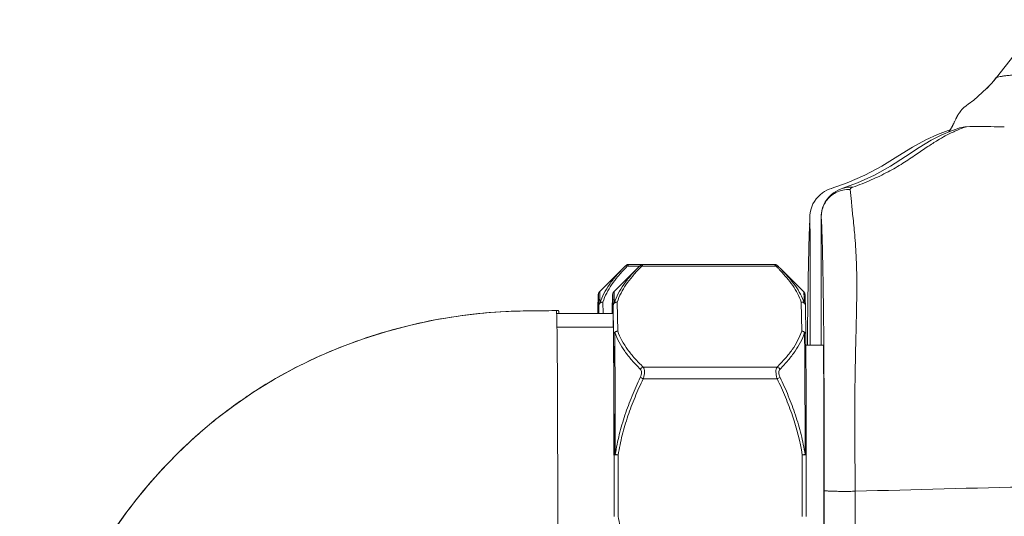
# Model space of a CAD drawing. Units: millimetres. Extents: x 2153 to 4451, y 7329 to 7854.
# Drawn here: x 3805 to 3876, y 7491 to 7527 of the extents above; entities that cross this region are included whole.
import ezdxf

# ---------------------------------------------------------------- set-up
doc = ezdxf.new("R2010")
doc.units = ezdxf.units.MM

msp = doc.modelspace()

# ---------------------------------------------------------------- linework, layer by layer
at = {"lineweight": 9}
for p, q in [((3875.881, 7523.019), (3879.189, 7527.229)), ((3875.429, 7522.482), (3875.166, 7522.203)), ((3875.879, 7523.016), (3875.689, 7522.781)), ((3875.878, 7523.014), (3875.879, 7523.016)), ((3875.879, 7523.016), (3875.879, 7523.016)), ((3875.166, 7522.203), (3874.236, 7521.363)), ((3873.828, 7521.057), (3873.702, 7520.969)), ((3874.236, 7521.363), (3873.828, 7521.057)), ((3873.094, 7520.307), (3873.074, 7520.273)), ((3873.117, 7520.345), (3873.094, 7520.307)), ((3873.146, 7520.392), (3873.117, 7520.345)), ((3873.184, 7520.449), (3873.146, 7520.392)), ((3873.231, 7520.514), (3873.184, 7520.449)), ((3873.288, 7520.587), (3873.231, 7520.514)), ((3873.359, 7520.669), (3873.288, 7520.587)), ((3873.445, 7520.757), (3873.359, 7520.669)), ((3873.539, 7520.843), (3873.445, 7520.757)), ((3873.642, 7520.925), (3873.539, 7520.843)), ((3873.702, 7520.969), (3873.642, 7520.925)), ((3872.737, 7519.599), (3872.721, 7519.567)), ((3872.753, 7519.63), (3872.737, 7519.599)), ((3872.768, 7519.661), (3872.753, 7519.63)), ((3872.783, 7519.692), (3872.768, 7519.661)), ((3872.798, 7519.722), (3872.783, 7519.692)), ((3872.813, 7519.752), (3872.798, 7519.722)), ((3872.827, 7519.781), (3872.813, 7519.752)), ((3872.855, 7519.838), (3872.827, 7519.781)), ((3872.919, 7519.97), (3872.855, 7519.838)), ((3872.931, 7519.995), (3872.919, 7519.97)), ((3872.943, 7520.019), (3872.931, 7519.995)), ((3872.954, 7520.043), (3872.943, 7520.019)), ((3872.966, 7520.066), (3872.954, 7520.043)), ((3872.978, 7520.09), (3872.966, 7520.066)), ((3872.99, 7520.113), (3872.978, 7520.09)), ((3873.002, 7520.137), (3872.99, 7520.113)), ((3873.014, 7520.161), (3873.002, 7520.137)), ((3873.028, 7520.187), (3873.014, 7520.161)), ((3873.042, 7520.213), (3873.028, 7520.187)), ((3873.057, 7520.241), (3873.042, 7520.213)), ((3873.074, 7520.273), (3873.057, 7520.241)), ((3872.378, 7519.152), (3871.588, 7518.847)), ((3872.609, 7519.129), (3871.901, 7518.823)), ((3872.52, 7519.197), (3872.378, 7519.152)), ((3872.438, 7519.066), (3872.427, 7519.05)), ((3872.45, 7519.085), (3872.438, 7519.066)), ((3872.464, 7519.105), (3872.45, 7519.085)), ((3872.478, 7519.127), (3872.464, 7519.105)), ((3872.492, 7519.151), (3872.478, 7519.127)), ((3872.508, 7519.176), (3872.492, 7519.151)), ((3872.523, 7519.202), (3872.508, 7519.176)), ((3872.539, 7519.229), (3872.523, 7519.202)), ((3872.556, 7519.258), (3872.539, 7519.229)), ((3872.572, 7519.287), (3872.556, 7519.258)), ((3872.589, 7519.317), (3872.572, 7519.287)), ((3872.605, 7519.347), (3872.589, 7519.317)), ((3872.622, 7519.378), (3872.605, 7519.347)), ((3873.213, 7519.349), (3872.609, 7519.129)), ((3872.639, 7519.409), (3872.622, 7519.378)), ((3872.655, 7519.44), (3872.639, 7519.409)), ((3872.672, 7519.472), (3872.655, 7519.44)), ((3872.689, 7519.504), (3872.672, 7519.472)), ((3872.705, 7519.536), (3872.689, 7519.504)), ((3872.721, 7519.567), (3872.705, 7519.536)), ((3873.213, 7519.349), (3873.197, 7519.345)), ((3870.73, 7518.46), (3869.768, 7517.929)), ((3871.124, 7518.436), (3870.243, 7517.911)), ((3871.588, 7518.847), (3870.73, 7518.46)), ((3871.901, 7518.823), (3871.124, 7518.436)), ((3869.768, 7517.929), (3868.696, 7517.269)), ((3870.243, 7517.911), (3869.25, 7517.258)), ((3868.696, 7517.269), (3867.535, 7516.557)), ((3869.25, 7517.258), (3868.161, 7516.55)), ((3867.535, 7516.557), (3866.303, 7515.9)), ((3868.161, 7516.55), (3866.996, 7515.895)), ((3865.01, 7515.343), (3863.846, 7514.92)), ((3865.764, 7515.339), (3864.634, 7514.913)), ((3866.303, 7515.9), (3865.01, 7515.343)), ((3866.996, 7515.895), (3865.764, 7515.339)), ((3863.205, 7514.594), (3863.045, 7514.468)), ((3863.37, 7514.701), (3863.205, 7514.594)), ((3863.538, 7514.792), (3863.37, 7514.701)), ((3863.704, 7514.867), (3863.538, 7514.792)), ((3863.865, 7514.927), (3863.704, 7514.867)), ((3863.865, 7514.927), (3863.846, 7514.92)), ((3864.018, 7514.593), (3863.851, 7514.46)), ((3864.189, 7514.704), (3864.018, 7514.593)), ((3864.362, 7514.798), (3864.189, 7514.704)), ((3864.532, 7514.874), (3864.362, 7514.798)), ((3864.652, 7514.92), (3864.532, 7514.874)), ((3862.625, 7513.984), (3862.517, 7513.792)), ((3862.75, 7514.162), (3862.625, 7513.984)), ((3862.891, 7514.324), (3862.75, 7514.162)), ((3863.045, 7514.468), (3862.891, 7514.324)), ((3863.419, 7513.942), (3863.311, 7513.735)), ((3863.546, 7514.133), (3863.419, 7513.942)), ((3863.692, 7514.306), (3863.546, 7514.133)), ((3863.851, 7514.46), (3863.692, 7514.306)), ((3862.32, 7513.142), (3862.304, 7512.966)), ((3862.363, 7513.368), (3862.32, 7513.142)), ((3862.429, 7513.585), (3862.363, 7513.368)), ((3862.517, 7513.792), (3862.429, 7513.585)), ((3863.166, 7513.287), (3863.132, 7513.051)), ((3863.226, 7513.515), (3863.166, 7513.287)), ((3863.311, 7513.735), (3863.226, 7513.515)), ((3862.285, 7512.506), (3862.274, 7512.222)), ((3862.296, 7512.779), (3862.285, 7512.506)), ((3862.304, 7512.963), (3862.296, 7512.779)), ((3862.304, 7512.966), (3862.302, 7512.91)), ((3862.303, 7512.913), (3862.302, 7512.874)), ((3862.304, 7512.963), (3862.303, 7512.913)), ((3862.304, 7512.966), (3862.304, 7512.963)), ((3863.125, 7512.883), (3863.121, 7511.218)), ((3863.132, 7513.051), (3863.125, 7512.883)), ((3863.125, 7512.883), (3863.125, 7512.874)), ((3863.121, 7511.218), (3863.116, 7508.903)), ((3863.118, 7509.956), (3863.119, 7510.407)), ((3863.115, 7508.283), (3863.118, 7509.956)), ((3846.979, 7507.392), (3848.777, 7509.19)), ((3848.024, 7507.392), (3849.822, 7509.19)), ((3848.805, 7509.219), (3848.777, 7509.19)), ((3848.824, 7509.237), (3848.805, 7509.219)), ((3848.839, 7509.252), (3848.824, 7509.237)), ((3848.852, 7509.265), (3848.839, 7509.252)), ((3848.863, 7509.276), (3848.852, 7509.265)), ((3848.873, 7509.285), (3848.863, 7509.276)), ((3848.877, 7509.289), (3848.873, 7509.285)), ((3848.882, 7509.293), (3848.877, 7509.289)), ((3848.886, 7509.297), (3848.882, 7509.293)), ((3848.89, 7509.301), (3848.886, 7509.297)), ((3848.895, 7509.305), (3848.89, 7509.301)), ((3848.9, 7509.309), (3848.895, 7509.305)), ((3848.906, 7509.314), (3848.9, 7509.309)), ((3848.914, 7509.321), (3848.906, 7509.314)), ((3848.923, 7509.328), (3848.914, 7509.321)), ((3848.934, 7509.335), (3848.923, 7509.328)), ((3848.947, 7509.343), (3848.934, 7509.335)), ((3848.961, 7509.351), (3848.947, 7509.343)), ((3848.976, 7509.359), (3848.961, 7509.351)), ((3848.993, 7509.365), (3848.976, 7509.359)), ((3849.01, 7509.371), (3848.993, 7509.365)), ((3849.028, 7509.376), (3849.01, 7509.371)), ((3849.014, 7509.267), (3849.899, 7509.267)), ((3849.047, 7509.381), (3849.028, 7509.376)), ((3849.067, 7509.383), (3849.047, 7509.381)), ((3849.087, 7509.385), (3849.067, 7509.383)), ((3849.1, 7509.385), (3849.087, 7509.385)), ((3849.097, 7509.385), (3850.142, 7509.385)), ((3849.85, 7509.219), (3849.822, 7509.19)), ((3849.869, 7509.237), (3849.85, 7509.219)), ((3849.884, 7509.252), (3849.869, 7509.237)), ((3849.897, 7509.265), (3849.884, 7509.252)), ((3849.908, 7509.276), (3849.897, 7509.265)), ((3849.918, 7509.285), (3849.908, 7509.276)), ((3849.923, 7509.289), (3849.918, 7509.285)), ((3849.927, 7509.293), (3849.923, 7509.289)), ((3849.931, 7509.297), (3849.927, 7509.293)), ((3849.935, 7509.301), (3849.931, 7509.297)), ((3849.94, 7509.305), (3849.935, 7509.301)), ((3849.945, 7509.309), (3849.94, 7509.305)), ((3849.951, 7509.314), (3849.945, 7509.309)), ((3849.959, 7509.321), (3849.951, 7509.314)), ((3849.968, 7509.328), (3849.959, 7509.321)), ((3849.979, 7509.335), (3849.968, 7509.328)), ((3849.992, 7509.343), (3849.979, 7509.335)), ((3850.006, 7509.351), (3849.992, 7509.343)), ((3850.022, 7509.359), (3850.006, 7509.351)), ((3850.038, 7509.365), (3850.022, 7509.359)), ((3850.055, 7509.371), (3850.038, 7509.365)), ((3850.073, 7509.376), (3850.055, 7509.371)), ((3850.059, 7509.267), (3859.814, 7509.267)), ((3850.092, 7509.381), (3850.073, 7509.376)), ((3850.112, 7509.383), (3850.092, 7509.381)), ((3850.132, 7509.385), (3850.112, 7509.383)), ((3850.145, 7509.385), (3850.132, 7509.385)), ((3850.142, 7509.385), (3859.724, 7509.385)), ((3859.742, 7509.384), (3859.721, 7509.385)), ((3859.763, 7509.382), (3859.742, 7509.384)), ((3859.782, 7509.379), (3859.763, 7509.382)), ((3859.801, 7509.374), (3859.782, 7509.379)), ((3859.82, 7509.368), (3859.801, 7509.374)), ((3859.838, 7509.362), (3859.82, 7509.368)), ((3859.854, 7509.354), (3859.838, 7509.362)), ((3859.869, 7509.346), (3859.854, 7509.354)), ((3859.883, 7509.338), (3859.869, 7509.346)), ((3859.895, 7509.33), (3859.883, 7509.338)), ((3859.905, 7509.323), (3859.895, 7509.33)), ((3859.914, 7509.316), (3859.905, 7509.323)), ((3859.922, 7509.31), (3859.914, 7509.316)), ((3859.929, 7509.304), (3859.922, 7509.31)), ((3859.936, 7509.298), (3859.929, 7509.304)), ((3859.942, 7509.292), (3859.936, 7509.298)), ((3859.949, 7509.286), (3859.942, 7509.292)), ((3859.956, 7509.28), (3859.949, 7509.286)), ((3859.963, 7509.273), (3859.956, 7509.28)), ((3859.971, 7509.266), (3859.963, 7509.273)), ((3859.979, 7509.258), (3859.971, 7509.266)), ((3859.988, 7509.25), (3859.979, 7509.258)), ((3859.997, 7509.241), (3859.988, 7509.25)), ((3860.007, 7509.232), (3859.997, 7509.241)), ((3860.021, 7509.218), (3860.007, 7509.232)), ((3860.174, 7509.068), (3860.021, 7509.218)), ((3860.094, 7508.987), (3860.088, 7508.992)), ((3860.168, 7509.073), (3861.849, 7507.392)), ((3863.116, 7508.903), (3863.112, 7506.421)), ((3863.113, 7507.089), (3863.115, 7508.283)), ((3840.532, 7505.967), (3838.661, 7505.845)), ((3841.837, 7506), (3840.532, 7505.967)), ((3843.504, 7506.017), (3843.837, 7506.022)), ((3843.837, 7506.02), (3843.992, 7506.022)), ((3846.853, 7506.057), (3846.85, 7505.805)), ((3846.853, 7506.058), (3846.856, 7506.267)), ((3846.853, 7506.053), (3846.853, 7506.058)), ((3846.856, 7506.267), (3846.859, 7506.386)), ((3846.859, 7506.386), (3846.861, 7506.49)), ((3846.889, 7506.356), (3846.892, 7506.362)), ((3846.932, 7505.805), (3846.925, 7506.378)), ((3847.236, 7505.805), (3847.226, 7506.643)), ((3847.898, 7506.057), (3847.895, 7505.805)), ((3847.898, 7506.058), (3847.902, 7506.267)), ((3847.898, 7506.053), (3847.898, 7506.058)), ((3847.902, 7506.267), (3847.904, 7506.386)), ((3847.904, 7506.386), (3847.906, 7506.49)), ((3847.934, 7506.356), (3847.937, 7506.362)), ((3847.997, 7504.261), (3847.97, 7506.378)), ((3848.298, 7504.525), (3848.271, 7506.643)), ((3861.67, 7506.643), (3861.698, 7504.525)), ((3861.969, 7506.382), (3861.997, 7504.265)), ((3863.112, 7506.421), (3863.11, 7503.75)), ((3835.006, 7505.342), (3833.229, 7504.965)), ((3836.817, 7505.636), (3835.006, 7505.342)), ((3838.661, 7505.845), (3836.817, 7505.636)), ((3847.963, 7505.805), (3843.837, 7505.805)), ((3833.229, 7504.965), (3831.484, 7504.506)), ((3843.872, 7504.805), (3847.981, 7504.805)), ((3863.11, 7503.751), (3863.111, 7504.826)), ((3863.111, 7504.826), (3863.111, 7505.103)), ((3829.774, 7503.967), (3828.101, 7503.349)), ((3831.484, 7504.506), (3829.774, 7503.967)), ((3828.101, 7503.349), (3826.465, 7502.651)), ((3863.281, 7503.505), (3862.003, 7503.505)), ((3863.11, 7503.493), (3863.11, 7503.751)), ((3863.11, 7503.75), (3863.11, 7503.493)), ((3863.31, 7503.508), (3863.311, 7503.394)), ((3826.465, 7502.651), (3824.868, 7501.876)), ((3824.868, 7501.876), (3823.314, 7501.025)), ((3850.155, 7501.901), (3859.909, 7501.901)), ((3865.607, 7502.329), (3865.606, 7502.266)), ((3823.314, 7501.025), (3821.802, 7500.094)), ((3850.159, 7501.052), (3859.913, 7501.052)), ((3821.802, 7500.094), (3820.336, 7499.086)), ((3820.336, 7499.086), (3818.92, 7498.001)), ((3818.92, 7498.001), (3817.552, 7496.837)), ((3817.552, 7496.837), (3816.237, 7495.597)), ((3816.237, 7495.597), (3814.977, 7494.285)), ((3848.036, 7491.012), (3848.035, 7495.492)), ((3848.338, 7491.022), (3848.337, 7495.501)), ((3861.737, 7495.503), (3861.738, 7491.021)), ((3862.035, 7495.492), (3862.036, 7491.012)), ((3814.977, 7494.285), (3813.77, 7492.897)), ((3813.77, 7492.897), (3812.619, 7491.435)), ((3812.619, 7491.435), (3811.528, 7489.902)), ((3848.03, 7491.106), (3848.03, 7491.012))]:
    msp.add_line(p, q, dxfattribs=at)
for centre, radius, start, end in [((3868.3, 7528.962), 9.634, 317.72851, 321.59804), ((3868.033, 7529.178), 9.977, 321.57957, 321.84209), ((3868.005, 7529.2), 10.013, 315.81541, 316.90609), ((3877.78, 7507.988), 12.15, 113.38954, 114.57355), ((3873.77, 7517.431), 1.997, 92.23295, 106.20779), ((3865.127, 7512.831), 2.019, 87.10144, 117.75428), ((3865.065, 7512.871), 1.94, 172.57251, 179.9123), ((3865.095, 7512.868), 1.97, 171.45766, 172.58961), ((3970.339, 7508.071), 108.144, 177.45407, 177.73677), ((-574.996, 7500.837), 4437.314, 0.034453, 0.155437), ((3858.195, 7500.035), 13.019, 134.84283, 135.81744), ((3859.24, 7500.035), 13.019, 134.84283, 135.81744), ((3850.381, 7499.537), 13.551, 45.11733, 45.8893), ((3851.115, 7500.273), 12.512, 44.17968, 45.12198), ((3851.295, 7500.191), 12.555, 44.55358, 44.99343), ((3842.16, 7466.562), 39.439, 90.46915, 92.92817), ((3838.962, 7855.868), 349.881, 270.47078, 270.74373), ((3880.012, 7505.035), 33.156, 178.38203, 178.66744), ((3864.511, 7505.484), 17.649, 177.92477, 178.41561), ((3847.157, 7506.377), 0.233, 172.9494, 179.76413), ((3847.192, 7506.378), 0.267, 174.54559, 179.84896), ((3881.057, 7505.035), 33.156, 178.38203, 178.66744), ((3865.556, 7505.484), 17.649, 177.92477, 178.41561), ((3848.203, 7506.377), 0.233, 172.9494, 179.76413), ((3848.237, 7506.378), 0.267, 174.54559, 179.84896), ((3674.465, 7502.258), 169.43, 0.74476, 0.86723), ((2639.964, 7494.657), 1208.072, 0.039601, 0.455514), ((2622.768, 7494.687), 1225.356, 0.039476, 0.455575), ((2635.494, 7494.681), 1226.455, 0.039726, 0.455452), ((2653.963, 7494.657), 1208.072, 0.039601, 0.455514), ((2416.283, 7494.048), 1447.059, 359.954426, 0.370048), ((5040.955, 7485.15), 1175.378, 179.624448, 180.084056)]:
    msp.add_arc(centre, radius, start, end, dxfattribs=at)
for points, knots in [([(3875.878, 7523.014), (3875.883, 7523.018), (3875.902, 7523.025), (3875.96, 7523.043), (3876.076, 7523.067), (3876.262, 7523.1), (3876.512, 7523.136), (3876.822, 7523.174), (3877.193, 7523.214), (3877.621, 7523.254), (3878.302, 7523.311), (3879.285, 7523.38), (3880.612, 7523.457), (3882.118, 7523.518), (3883.778, 7523.539), (3885.564, 7523.478), (3888.127, 7523.243), (3891.473, 7522.571), (3895.498, 7521.152), (3898.1, 7519.837), (3899.412, 7519.145)], [0, 0, 0, 0, 0.000861, 0.002408, 0.007551, 0.015359, 0.025743, 0.03863, 0.053952, 0.071637, 0.091622, 0.138237, 0.193162, 0.255479, 0.32407, 0.397753, 0.475605, 0.641208, 0.817056, 1, 1, 1, 1]), ([(3872.727, 7519.038), (3872.342, 7518.861), (3871.716, 7518.521), (3870.836, 7517.946), (3870.004, 7517.37), (3869.054, 7516.733), (3867.968, 7516.103), (3866.743, 7515.522), (3865.871, 7515.181), (3865.416, 7515.011)], [0, 0, 0, 0, 0.151879, 0.254685, 0.376531, 0.514456, 0.664614, 0.825968, 1, 1, 1, 1]), ([(3873.693, 7519.428), (3873.574, 7519.393), (3873.328, 7519.298), (3873.085, 7519.195), (3872.957, 7519.14)], [0, 0, 0, 0, 0.469012, 1, 1, 1, 1]), ([(3876.456, 7519.416), (3876.213, 7519.421), (3875.292, 7519.435), (3874.37, 7519.434), (3873.692, 7519.428)], [0, 0, 0, 0, 0.263829, 1, 1, 1, 1]), ([(3864.186, 7514.618), (3863.915, 7514.475), (3863.431, 7514.057), (3863.192, 7513.463), (3863.147, 7513.161)], [0, 0, 0, 0, 0.500933, 1, 1, 1, 1]), ([(3865.416, 7515.011), (3865.387, 7515), (3865.313, 7514.971), (3865.223, 7514.901), (3865.229, 7514.848)], [0, 0, 0, 0, 0.364353, 1, 1, 1, 1]), ([(3865.229, 7514.848), (3865.258, 7514.557), (3865.322, 7513.906), (3865.433, 7512.809), (3865.582, 7511.429), (3865.649, 7510.404), (3865.674, 7509.827)], [0, 0, 0, 0, 0.174172, 0.38918, 0.656241, 1, 1, 1, 1]), ([(3863.119, 7510.407), (3863.12, 7510.615), (3863.122, 7511.437), (3863.124, 7512.26), (3863.125, 7512.874)], [0, 0, 0, 0, 0.252333, 1, 1, 1, 1]), ([(3863.125, 7512.874), (3863.169, 7511.887), (3863.263, 7508.766), (3863.295, 7505.643), (3863.31, 7503.508)], [0, 0, 0, 0, 0.316369, 1, 1, 1, 1]), ([(3862.117, 7503.509), (3862.131, 7505.487), (3862.161, 7508.431), (3862.242, 7511.375), (3862.28, 7512.341)], [0, 0, 0, 0, 0.671602, 1, 1, 1, 1]), ([(3865.674, 7509.827), (3865.717, 7508.819), (3865.718, 7507.127), (3865.66, 7504.628), (3865.623, 7503.138), (3865.607, 7502.329)], [0, 0, 0, 0, 0.403679, 0.676334, 1, 1, 1, 1]), ([(3848.777, 7509.19), (3848.575, 7508.988), (3848.192, 7508.58), (3847.688, 7507.938), (3847.282, 7507.276), (3847.086, 7506.812), (3847.013, 7506.579)], [0, 0, 0, 0, 0.26991, 0.526705, 0.769731, 1, 1, 1, 1]), ([(3848.858, 7509.109), (3848.672, 7508.917), (3848.319, 7508.53), (3847.716, 7507.742), (3847.368, 7507.091), (3847.226, 7506.643)], [0, 0, 0, 0, 0.269582, 0.526502, 1, 1, 1, 1]), ([(3849.822, 7509.19), (3849.62, 7508.988), (3849.238, 7508.58), (3848.733, 7507.938), (3848.327, 7507.276), (3848.131, 7506.812), (3848.058, 7506.579)], [0, 0, 0, 0, 0.26991, 0.526705, 0.769731, 1, 1, 1, 1]), ([(3849.904, 7509.109), (3849.717, 7508.917), (3849.364, 7508.53), (3848.761, 7507.742), (3848.413, 7507.091), (3848.271, 7506.643)], [0, 0, 0, 0, 0.269582, 0.526502, 1, 1, 1, 1]), ([(3849.014, 7509.267), (3848.976, 7509.275), (3848.915, 7509.277), (3848.844, 7509.25), (3848.814, 7509.228), (3848.802, 7509.215)], [0, 0, 0, 0, 0.519352, 0.76297, 1, 1, 1, 1]), ([(3849.1, 7509.385), (3849.1, 7509.385), (3849.099, 7509.384), (3849.098, 7509.383), (3849.096, 7509.381), (3849.092, 7509.375), (3849.085, 7509.367), (3849.075, 7509.353), (3849.063, 7509.336), (3849.049, 7509.316), (3849.032, 7509.292), (3849.02, 7509.276), (3849.014, 7509.267)], [0, 0, 0, 0, 0.006307, 0.02035, 0.042342, 0.072244, 0.155345, 0.26873, 0.411418, 0.582021, 0.778799, 1, 1, 1, 1]), ([(3850.059, 7509.267), (3850.021, 7509.275), (3849.96, 7509.277), (3849.889, 7509.25), (3849.859, 7509.228), (3849.847, 7509.215)], [0, 0, 0, 0, 0.519352, 0.76297, 1, 1, 1, 1]), ([(3850.146, 7509.385), (3850.145, 7509.385), (3850.144, 7509.384), (3850.143, 7509.383), (3850.141, 7509.381), (3850.137, 7509.375), (3850.13, 7509.367), (3850.12, 7509.353), (3850.108, 7509.336), (3850.094, 7509.316), (3850.077, 7509.292), (3850.065, 7509.276), (3850.059, 7509.267)], [0, 0, 0, 0, 0.006307, 0.02035, 0.042342, 0.072244, 0.155345, 0.26873, 0.411418, 0.582021, 0.778799, 1, 1, 1, 1]), ([(3859.814, 7509.267), (3859.801, 7509.283), (3859.784, 7509.307), (3859.762, 7509.336), (3859.749, 7509.353), (3859.739, 7509.367), (3859.73, 7509.377), (3859.725, 7509.382), (3859.722, 7509.385), (3859.721, 7509.385)], [0, 0, 0, 0, 0.412348, 0.581393, 0.723416, 0.837074, 0.921441, 0.975717, 1, 1, 1, 1]), ([(3859.814, 7509.267), (3859.851, 7509.275), (3859.91, 7509.277), (3859.98, 7509.251), (3860.009, 7509.23), (3860.021, 7509.218)], [0, 0, 0, 0, 0.519593, 0.763065, 1, 1, 1, 1]), ([(3861.67, 7506.643), (3861.525, 7507.068), (3861.186, 7507.685), (3860.607, 7508.435), (3860.271, 7508.804), (3860.094, 7508.987)], [0, 0, 0, 0, 0.474175, 0.73091, 1, 1, 1, 1]), ([(3861.882, 7506.579), (3861.732, 7507.019), (3861.381, 7507.657), (3860.778, 7508.431), (3860.427, 7508.811), (3860.242, 7508.999)], [0, 0, 0, 0, 0.473906, 0.730663, 1, 1, 1, 1]), ([(3846.861, 7506.49), (3846.862, 7506.544), (3846.864, 7506.645), (3846.868, 7506.787), (3846.872, 7506.908), (3846.876, 7507.008), (3846.88, 7507.09), (3846.884, 7507.158), (3846.89, 7507.214), (3846.902, 7507.266), (3846.926, 7507.328), (3846.956, 7507.369), (3846.979, 7507.392)], [0, 0, 0, 0, 0.17472, 0.327389, 0.457982, 0.566706, 0.654312, 0.723304, 0.785604, 0.838048, 0.895604, 1, 1, 1, 1]), ([(3847.013, 7506.579), (3847.012, 7506.643), (3847.009, 7506.763), (3847.005, 7506.93), (3847.001, 7507.072), (3846.997, 7507.187), (3846.993, 7507.267), (3846.99, 7507.313), (3846.989, 7507.334), (3846.987, 7507.35), (3846.986, 7507.366), (3846.984, 7507.38), (3846.982, 7507.387), (3846.981, 7507.39), (3846.98, 7507.393), (3846.979, 7507.392), (3846.979, 7507.392)], [0, 0, 0, 0, 0.236444, 0.441645, 0.615145, 0.75655, 0.865655, 0.908043, 0.926188, 0.942299, 0.968419, 0.986428, 0.992417, 0.996437, 0.998633, 1, 1, 1, 1]), ([(3847.906, 7506.49), (3847.907, 7506.544), (3847.909, 7506.645), (3847.913, 7506.787), (3847.917, 7506.908), (3847.921, 7507.008), (3847.925, 7507.09), (3847.929, 7507.158), (3847.935, 7507.214), (3847.947, 7507.266), (3847.971, 7507.328), (3848.001, 7507.369), (3848.024, 7507.392)], [0, 0, 0, 0, 0.17472, 0.327389, 0.457982, 0.566706, 0.654312, 0.723304, 0.785604, 0.838048, 0.895604, 1, 1, 1, 1]), ([(3848.058, 7506.579), (3848.057, 7506.643), (3848.054, 7506.763), (3848.05, 7506.93), (3848.046, 7507.072), (3848.042, 7507.187), (3848.038, 7507.267), (3848.035, 7507.313), (3848.034, 7507.334), (3848.032, 7507.35), (3848.031, 7507.366), (3848.029, 7507.38), (3848.027, 7507.387), (3848.026, 7507.39), (3848.025, 7507.393), (3848.024, 7507.392), (3848.024, 7507.392)], [0, 0, 0, 0, 0.236444, 0.441645, 0.615145, 0.75655, 0.865655, 0.908043, 0.926188, 0.942299, 0.968419, 0.986428, 0.992417, 0.996437, 0.998633, 1, 1, 1, 1]), ([(3861.849, 7507.392), (3861.851, 7507.391), (3861.852, 7507.385), (3861.854, 7507.374), (3861.856, 7507.356), (3861.858, 7507.332), (3861.86, 7507.303), (3861.862, 7507.267), (3861.864, 7507.225), (3861.867, 7507.157), (3861.87, 7507.057), (3861.874, 7506.918), (3861.878, 7506.756), (3861.881, 7506.641), (3861.882, 7506.579)], [0, 0, 0, 0, 0.006855, 0.020991, 0.042583, 0.071667, 0.108254, 0.152332, 0.203885, 0.262896, 0.403213, 0.573085, 0.77215, 1, 1, 1, 1]), ([(3861.849, 7507.392), (3861.863, 7507.378), (3861.884, 7507.351), (3861.911, 7507.307), (3861.928, 7507.261), (3861.937, 7507.218), (3861.941, 7507.181), (3861.945, 7507.137), (3861.949, 7507.072), (3861.953, 7506.979), (3861.958, 7506.864), (3861.962, 7506.725), (3861.966, 7506.563), (3861.968, 7506.446), (3861.969, 7506.384)], [0, 0, 0, 0, 0.055737, 0.099457, 0.150826, 0.197244, 0.227344, 0.256729, 0.326267, 0.415921, 0.527754, 0.662343, 0.81979, 1, 1, 1, 1]), ([(3846.925, 7506.378), (3846.923, 7506.446), (3846.921, 7506.572), (3846.916, 7506.745), (3846.912, 7506.872), (3846.909, 7506.958), (3846.907, 7507.012), (3846.905, 7507.058), (3846.902, 7507.097), (3846.9, 7507.124), (3846.899, 7507.143), (3846.898, 7507.154), (3846.897, 7507.163), (3846.895, 7507.17), (3846.894, 7507.175), (3846.893, 7507.178), (3846.892, 7507.181), (3846.89, 7507.18), (3846.889, 7507.177), (3846.888, 7507.173), (3846.887, 7507.166), (3846.886, 7507.158), (3846.885, 7507.148), (3846.883, 7507.131), (3846.881, 7507.106), (3846.879, 7507.069), (3846.877, 7507.024), (3846.875, 7506.973), (3846.872, 7506.913), (3846.869, 7506.82), (3846.865, 7506.684), (3846.861, 7506.499), (3846.857, 7506.286), (3846.854, 7506.134), (3846.853, 7506.053)], [0, 0, 0, 0, 0.104985, 0.195017, 0.269862, 0.301527, 0.329337, 0.35328, 0.373346, 0.389526, 0.396157, 0.401816, 0.406504, 0.410226, 0.412987, 0.414805, 0.415754, 0.416395, 0.417751, 0.420028, 0.423261, 0.42746, 0.432629, 0.438769, 0.453963, 0.473041, 0.495998, 0.522825, 0.55351, 0.588037, 0.668544, 0.764204, 0.874785, 1, 1, 1, 1]), ([(3847.97, 7506.378), (3847.968, 7506.446), (3847.966, 7506.572), (3847.961, 7506.745), (3847.957, 7506.872), (3847.954, 7506.958), (3847.952, 7507.012), (3847.95, 7507.058), (3847.948, 7507.097), (3847.946, 7507.124), (3847.944, 7507.143), (3847.943, 7507.154), (3847.942, 7507.163), (3847.941, 7507.17), (3847.939, 7507.175), (3847.938, 7507.178), (3847.937, 7507.181), (3847.935, 7507.18), (3847.935, 7507.177), (3847.933, 7507.173), (3847.932, 7507.166), (3847.931, 7507.158), (3847.93, 7507.148), (3847.928, 7507.131), (3847.926, 7507.106), (3847.924, 7507.069), (3847.922, 7507.024), (3847.92, 7506.973), (3847.917, 7506.913), (3847.914, 7506.82), (3847.91, 7506.684), (3847.906, 7506.499), (3847.902, 7506.286), (3847.899, 7506.134), (3847.898, 7506.053)], [0, 0, 0, 0, 0.104985, 0.195017, 0.269862, 0.301527, 0.329337, 0.35328, 0.373346, 0.389526, 0.396157, 0.401816, 0.406504, 0.410226, 0.412987, 0.414805, 0.415754, 0.416395, 0.417751, 0.420028, 0.423261, 0.42746, 0.432629, 0.438769, 0.453963, 0.473041, 0.495998, 0.522825, 0.55351, 0.588037, 0.668544, 0.764204, 0.874785, 1, 1, 1, 1]), ([(3863.111, 7505.103), (3863.111, 7505.269), (3863.112, 7505.931), (3863.113, 7506.593), (3863.113, 7507.089)], [0, 0, 0, 0, 0.250889, 1, 1, 1, 1]), ([(3804.745, 7473.236), (3805.183, 7475.408), (3806.322, 7479.69), (3808.901, 7485.802), (3812.378, 7491.423), (3816.017, 7495.542), (3819.32, 7498.385), (3822.843, 7500.881), (3827.627, 7503.361), (3833.772, 7505.275), (3838.018, 7505.841), (3840.145, 7505.949)], [0, 0, 0, 0, 0.127529, 0.254293, 0.380626, 0.506397, 0.568965, 0.631199, 0.75468, 0.877379, 1, 1, 1, 1]), ([(3843.859, 7505.627), (3843.857, 7505.684), (3843.855, 7505.764), (3843.851, 7505.863), (3843.848, 7505.918), (3843.845, 7505.961), (3843.843, 7505.994), (3843.84, 7506.009), (3843.839, 7506.022), (3843.837, 7506.022)], [0, 0, 0, 0, 0.434138, 0.605505, 0.746197, 0.856044, 0.934898, 0.982687, 1, 1, 1, 1]), ([(3843.992, 7506.022), (3843.993, 7506.022), (3843.994, 7506.015), (3843.996, 7506.007), (3843.998, 7505.989), (3844.001, 7505.953), (3844.005, 7505.891), (3844.007, 7505.837), (3844.008, 7505.806)], [0, 0, 0, 0, 0.018368, 0.066331, 0.145084, 0.254701, 0.566213, 1, 1, 1, 1]), ([(3846.889, 7506.356), (3846.887, 7506.347), (3846.884, 7506.322), (3846.881, 7506.274), (3846.877, 7506.205), (3846.875, 7506.153), (3846.874, 7506.123)], [0, 0, 0, 0, 0.117264, 0.323134, 0.617487, 1, 1, 1, 1]), ([(3846.892, 7506.363), (3846.892, 7506.363), (3846.893, 7506.362), (3846.893, 7506.361), (3846.894, 7506.36)], [0, 0, 0, 0, 0.178856, 1, 1, 1, 1]), ([(3846.894, 7506.36), (3846.895, 7506.355), (3846.897, 7506.338), (3846.901, 7506.306), (3846.903, 7506.259), (3846.906, 7506.197), (3846.909, 7506.12), (3846.914, 7505.988), (3846.917, 7505.882), (3846.918, 7505.806)], [0, 0, 0, 0, 0.031277, 0.089361, 0.174368, 0.286287, 0.424987, 0.590293, 1, 1, 1, 1]), ([(3846.926, 7506.406), (3846.929, 7506.429), (3846.942, 7506.475), (3846.994, 7506.558), (3847.057, 7506.602), (3847.103, 7506.62)], [0, 0, 0, 0, 0.240681, 0.487107, 1, 1, 1, 1]), ([(3846.926, 7506.403), (3846.929, 7506.436), (3846.948, 7506.501), (3846.989, 7506.556), (3847.013, 7506.579)], [0, 0, 0, 0, 0.49604, 1, 1, 1, 1]), ([(3847.226, 7506.643), (3847.206, 7506.644), (3847.172, 7506.645), (3847.124, 7506.636), (3847.071, 7506.615), (3847.034, 7506.596), (3847.013, 7506.579)], [0, 0, 0, 0, 0.257807, 0.450915, 0.643643, 1, 1, 1, 1]), ([(3847.103, 7506.62), (3847.113, 7506.624), (3847.152, 7506.637), (3847.194, 7506.643), (3847.226, 7506.643)], [0, 0, 0, 0, 0.248681, 1, 1, 1, 1]), ([(3847.934, 7506.356), (3847.932, 7506.347), (3847.929, 7506.322), (3847.926, 7506.274), (3847.922, 7506.205), (3847.92, 7506.153), (3847.919, 7506.123)], [0, 0, 0, 0, 0.117264, 0.323134, 0.617487, 1, 1, 1, 1]), ([(3847.937, 7506.363), (3847.937, 7506.363), (3847.938, 7506.362), (3847.938, 7506.361), (3847.939, 7506.36)], [0, 0, 0, 0, 0.178856, 1, 1, 1, 1]), ([(3847.939, 7506.36), (3847.941, 7506.354), (3847.943, 7506.337), (3847.946, 7506.304), (3847.949, 7506.256), (3847.952, 7506.192), (3847.955, 7506.112), (3847.959, 7505.976), (3847.965, 7505.767), (3847.971, 7505.473), (3847.976, 7505.12), (3847.982, 7504.711), (3847.985, 7504.419), (3847.987, 7504.264)], [0, 0, 0, 0, 0.008492, 0.024338, 0.04757, 0.078183, 0.116139, 0.161389, 0.273569, 0.414241, 0.582727, 0.778288, 1, 1, 1, 1]), ([(3847.971, 7506.406), (3847.974, 7506.429), (3847.987, 7506.475), (3848.039, 7506.558), (3848.102, 7506.602), (3848.149, 7506.62)], [0, 0, 0, 0, 0.240681, 0.487107, 1, 1, 1, 1]), ([(3847.971, 7506.403), (3847.974, 7506.436), (3847.993, 7506.501), (3848.034, 7506.556), (3848.058, 7506.579)], [0, 0, 0, 0, 0.49604, 1, 1, 1, 1]), ([(3848.271, 7506.643), (3848.251, 7506.644), (3848.217, 7506.645), (3848.169, 7506.636), (3848.116, 7506.615), (3848.079, 7506.596), (3848.058, 7506.579)], [0, 0, 0, 0, 0.257807, 0.450915, 0.643643, 1, 1, 1, 1]), ([(3848.149, 7506.62), (3848.158, 7506.624), (3848.198, 7506.637), (3848.239, 7506.643), (3848.271, 7506.643)], [0, 0, 0, 0, 0.248681, 1, 1, 1, 1]), ([(3861.882, 7506.579), (3861.868, 7506.59), (3861.841, 7506.607), (3861.799, 7506.625), (3861.758, 7506.64), (3861.714, 7506.645), (3861.685, 7506.644), (3861.67, 7506.643)], [0, 0, 0, 0, 0.233798, 0.419659, 0.613643, 0.806045, 1, 1, 1, 1]), ([(3861.969, 7506.382), (3861.969, 7506.417), (3861.952, 7506.487), (3861.884, 7506.573), (3861.785, 7506.63), (3861.709, 7506.643), (3861.67, 7506.643)], [0, 0, 0, 0, 0.235442, 0.479549, 0.735591, 1, 1, 1, 1]), ([(3861.969, 7506.384), (3861.969, 7506.42), (3861.952, 7506.493), (3861.908, 7506.554), (3861.882, 7506.579)], [0, 0, 0, 0, 0.496174, 1, 1, 1, 1]), ([(3843.875, 7504.823), (3843.874, 7504.903), (3843.87, 7505.171), (3843.864, 7505.439), (3843.859, 7505.627)], [0, 0, 0, 0, 0.299245, 1, 1, 1, 1]), ([(3847.997, 7504.261), (3847.997, 7504.295), (3848.014, 7504.367), (3848.082, 7504.454), (3848.182, 7504.512), (3848.259, 7504.525), (3848.298, 7504.525)], [0, 0, 0, 0, 0.235213, 0.479489, 0.735751, 1, 1, 1, 1]), ([(3848.086, 7504.43), (3848.1, 7504.444), (3848.122, 7504.464), (3848.155, 7504.485), (3848.183, 7504.497), (3848.211, 7504.507), (3848.249, 7504.518), (3848.278, 7504.524), (3848.298, 7504.525)], [0, 0, 0, 0, 0.249478, 0.374376, 0.498921, 0.624304, 0.750222, 1, 1, 1, 1]), ([(3848.298, 7504.525), (3848.463, 7504.044), (3848.865, 7503.35), (3849.548, 7502.515), (3849.945, 7502.105), (3850.155, 7501.901)], [0, 0, 0, 0, 0.471458, 0.7291, 1, 1, 1, 1]), ([(3859.909, 7501.901), (3860.114, 7502.105), (3860.501, 7502.515), (3861.163, 7503.35), (3861.546, 7504.045), (3861.698, 7504.525)], [0, 0, 0, 0, 0.270594, 0.528029, 1, 1, 1, 1]), ([(3861.997, 7504.265), (3861.996, 7504.299), (3861.979, 7504.369), (3861.911, 7504.456), (3861.813, 7504.512), (3861.736, 7504.525), (3861.698, 7504.525)], [0, 0, 0, 0, 0.235446, 0.479551, 0.735592, 1, 1, 1, 1]), ([(3861.698, 7504.525), (3861.718, 7504.524), (3861.747, 7504.518), (3861.785, 7504.507), (3861.813, 7504.497), (3861.841, 7504.485), (3861.874, 7504.464), (3861.896, 7504.444), (3861.91, 7504.43)], [0, 0, 0, 0, 0.250346, 0.376335, 0.501594, 0.625957, 0.750749, 1, 1, 1, 1]), ([(3843.88, 7481.149), (3843.889, 7481.843), (3843.903, 7483.464), (3843.924, 7487.349), (3843.932, 7492.805), (3843.924, 7498.26), (3843.903, 7502.145), (3843.889, 7503.766), (3843.88, 7504.46)], [0, 0, 0, 0, 0.089393, 0.208552, 0.500004, 0.791453, 0.91061, 1, 1, 1, 1]), ([(3847.987, 7504.264), (3847.993, 7503.703), (3848.004, 7502.447), (3848.021, 7499.523), (3848.027, 7497.16), (3848.029, 7495.492)], [0, 0, 0, 0, 0.192133, 0.429513, 1, 1, 1, 1]), ([(3847.997, 7504.261), (3847.997, 7504.292), (3848.015, 7504.358), (3848.059, 7504.409), (3848.086, 7504.43)], [0, 0, 0, 0, 0.481983, 1, 1, 1, 1]), ([(3848.086, 7504.43), (3848.251, 7503.941), (3848.65, 7503.234), (3849.334, 7502.381), (3849.733, 7501.961), (3849.943, 7501.753)], [0, 0, 0, 0, 0.47162, 0.72921, 1, 1, 1, 1]), ([(3860.122, 7501.753), (3860.327, 7501.961), (3860.715, 7502.381), (3861.377, 7503.235), (3861.758, 7503.943), (3861.91, 7504.43)], [0, 0, 0, 0, 0.270473, 0.527849, 1, 1, 1, 1]), ([(3861.997, 7504.261), (3861.997, 7504.292), (3861.98, 7504.358), (3861.936, 7504.409), (3861.91, 7504.43)], [0, 0, 0, 0, 0.482664, 1, 1, 1, 1]), ([(3863.288, 7502.917), (3863.287, 7502.969), (3863.285, 7503.166), (3863.283, 7503.362), (3863.281, 7503.508)], [0, 0, 0, 0, 0.262035, 1, 1, 1, 1]), ([(3863.288, 7482.692), (3863.302, 7484.171), (3863.318, 7487.542), (3863.326, 7492.805), (3863.318, 7498.067), (3863.302, 7501.438), (3863.288, 7502.917)], [0, 0, 0, 0, 0.219421, 0.5, 0.780579, 1, 1, 1, 1]), ([(3850.155, 7501.901), (3850.113, 7501.892), (3850.031, 7501.854), (3849.968, 7501.79), (3849.943, 7501.753)], [0, 0, 0, 0, 0.490329, 1, 1, 1, 1]), ([(3849.943, 7501.753), (3849.973, 7501.723), (3850.022, 7501.643), (3850.043, 7501.492), (3850.016, 7501.321), (3849.973, 7501.207), (3849.946, 7501.15)], [0, 0, 0, 0, 0.195512, 0.428924, 0.703058, 1, 1, 1, 1]), ([(3850.155, 7501.901), (3850.187, 7501.857), (3850.235, 7501.74), (3850.255, 7501.535), (3850.23, 7501.298), (3850.187, 7501.135), (3850.159, 7501.052)], [0, 0, 0, 0, 0.187896, 0.423147, 0.700065, 1, 1, 1, 1]), ([(3859.913, 7501.052), (3859.885, 7501.135), (3859.841, 7501.298), (3859.815, 7501.535), (3859.832, 7501.739), (3859.878, 7501.857), (3859.909, 7501.901)], [0, 0, 0, 0, 0.300498, 0.577951, 0.813208, 1, 1, 1, 1]), ([(3859.909, 7501.901), (3859.951, 7501.892), (3860.033, 7501.854), (3860.096, 7501.79), (3860.122, 7501.753)], [0, 0, 0, 0, 0.491205, 1, 1, 1, 1]), ([(3860.124, 7501.15), (3860.097, 7501.207), (3860.053, 7501.321), (3860.026, 7501.492), (3860.045, 7501.642), (3860.093, 7501.723), (3860.122, 7501.753)], [0, 0, 0, 0, 0.297661, 0.572486, 0.80586, 1, 1, 1, 1]), ([(3865.606, 7502.266), (3865.577, 7500.77), (3865.551, 7497.633), (3865.585, 7494.496), (3865.603, 7492.854)], [0, 0, 0, 0, 0.476627, 1, 1, 1, 1]), ([(3849.946, 7501.15), (3849.733, 7500.704), (3849.331, 7499.801), (3848.812, 7498.412), (3848.396, 7496.989), (3848.199, 7496.019), (3848.124, 7495.531)], [0, 0, 0, 0, 0.250004, 0.500007, 0.750002, 1, 1, 1, 1]), ([(3850.159, 7501.052), (3849.947, 7500.611), (3849.545, 7499.72), (3849.026, 7498.348), (3848.609, 7496.942), (3848.412, 7495.984), (3848.337, 7495.501)], [0, 0, 0, 0, 0.250011, 0.500019, 0.750012, 1, 1, 1, 1]), ([(3850.159, 7501.052), (3850.138, 7501.061), (3850.068, 7501.095), (3849.997, 7501.128), (3849.946, 7501.15)], [0, 0, 0, 0, 0.285638, 1, 1, 1, 1]), ([(3859.913, 7501.052), (3859.933, 7501.061), (3860.003, 7501.095), (3860.074, 7501.128), (3860.124, 7501.15)], [0, 0, 0, 0, 0.286991, 1, 1, 1, 1]), ([(3861.737, 7495.503), (3861.586, 7496.467), (3861.219, 7497.894), (3860.527, 7499.72), (3860.125, 7500.612), (3859.913, 7501.052)], [0, 0, 0, 0, 0.499741, 0.749866, 1, 1, 1, 1]), ([(3861.948, 7495.531), (3861.873, 7496.019), (3861.676, 7496.989), (3861.259, 7498.412), (3860.74, 7499.801), (3860.337, 7500.704), (3860.124, 7501.15)], [0, 0, 0, 0, 0.249985, 0.499977, 0.749985, 1, 1, 1, 1]), ([(3848.035, 7495.491), (3848.035, 7495.496), (3848.04, 7495.502), (3848.049, 7495.508), (3848.064, 7495.516), (3848.09, 7495.524), (3848.112, 7495.529), (3848.124, 7495.531)], [0, 0, 0, 0, 0.123853, 0.213475, 0.325612, 0.619199, 1, 1, 1, 1]), ([(3848.035, 7495.491), (3848.035, 7495.492), (3848.038, 7495.493), (3848.042, 7495.494), (3848.05, 7495.494), (3848.06, 7495.495), (3848.072, 7495.496), (3848.094, 7495.497), (3848.127, 7495.498), (3848.172, 7495.499), (3848.224, 7495.5), (3848.279, 7495.501), (3848.318, 7495.501), (3848.337, 7495.501)], [0, 0, 0, 0, 0.006269, 0.021523, 0.045978, 0.079522, 0.121829, 0.172479, 0.296933, 0.448023, 0.620046, 0.806626, 1, 1, 1, 1]), ([(3848.337, 7495.501), (3848.318, 7495.504), (3848.279, 7495.512), (3848.224, 7495.519), (3848.172, 7495.524), (3848.14, 7495.529), (3848.124, 7495.531)], [0, 0, 0, 0, 0.276462, 0.542231, 0.786741, 1, 1, 1, 1]), ([(3861.948, 7495.531), (3861.933, 7495.529), (3861.911, 7495.522), (3861.878, 7495.517), (3861.852, 7495.517), (3861.824, 7495.516), (3861.795, 7495.512), (3861.766, 7495.506), (3861.747, 7495.502), (3861.737, 7495.501)], [0, 0, 0, 0, 0.212116, 0.330348, 0.455951, 0.587246, 0.722293, 0.860502, 1, 1, 1, 1]), ([(3862.035, 7495.492), (3862.035, 7495.492), (3862.032, 7495.493), (3862.028, 7495.494), (3862.021, 7495.494), (3862.011, 7495.495), (3861.999, 7495.496), (3861.977, 7495.497), (3861.945, 7495.498), (3861.9, 7495.499), (3861.85, 7495.5), (3861.794, 7495.501), (3861.756, 7495.501), (3861.737, 7495.501)], [0, 0, 0, 0, 0.005723, 0.020391, 0.044312, 0.077391, 0.119305, 0.169645, 0.293754, 0.444909, 0.617461, 0.805075, 1, 1, 1, 1]), ([(3862.035, 7495.491), (3862.035, 7495.496), (3862.03, 7495.502), (3862.022, 7495.508), (3862.007, 7495.516), (3861.983, 7495.524), (3861.961, 7495.529), (3861.948, 7495.531)], [0, 0, 0, 0, 0.123106, 0.211706, 0.323036, 0.6166, 1, 1, 1, 1]), ([(3882.18, 7493.22), (3880.965, 7493.21), (3875.438, 7493.134), (3869.914, 7492.955), (3865.603, 7492.854)], [0, 0, 0, 0, 0.219906, 1, 1, 1, 1]), ([(3863.305, 7482.658), (3863.319, 7484.176), (3863.335, 7487.589), (3863.34, 7491.002), (3863.341, 7492.897)], [0, 0, 0, 0, 0.444903, 1, 1, 1, 1]), ([(3865.603, 7492.854), (3865.462, 7492.847), (3865.183, 7492.838), (3864.773, 7492.834), (3864.389, 7492.842), (3864.047, 7492.85), (3863.796, 7492.857), (3863.628, 7492.865), (3863.53, 7492.871), (3863.453, 7492.877), (3863.394, 7492.882), (3863.363, 7492.889), (3863.342, 7492.892), (3863.341, 7492.897)], [0, 0, 0, 0, 0.186502, 0.370228, 0.542355, 0.695385, 0.822576, 0.874604, 0.918172, 0.952776, 0.978007, 0.993703, 1, 1, 1, 1]), ([(3848.338, 7491.022), (3848.414, 7490.539), (3848.611, 7489.58), (3849.029, 7488.174), (3849.548, 7486.802), (3849.95, 7485.911), (3850.162, 7485.471)], [0, 0, 0, 0, 0.249977, 0.499968, 0.74998, 1, 1, 1, 1])]:
    msp.add_open_spline(points, degree=3, knots=knots, dxfattribs=at)
msp.add_open_spline([(3865.416, 7515.011), (3865.161, 7515.037), (3864.893, 7515.006), (3864.652, 7514.92)], degree=3, dxfattribs=at)

doc.saveas('drawing.dxf')
